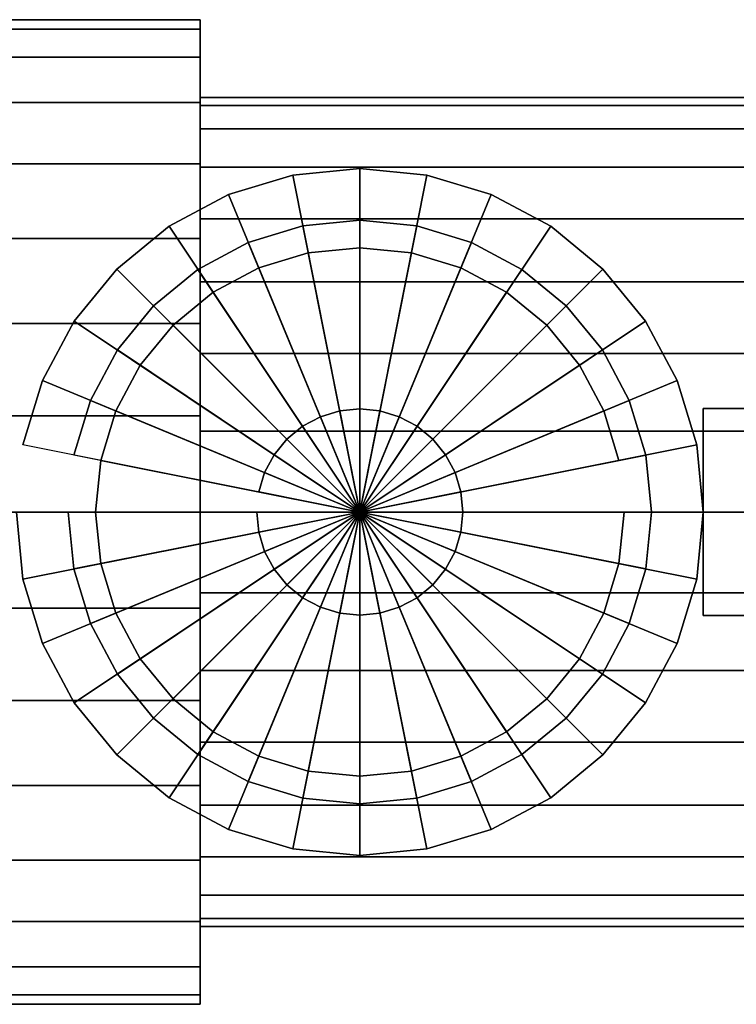
# Model space of a CAD drawing. Extents: x -21.6 to 21.6, y -10 to 10.
# Drawn here: x -6.1 to 7.8, y -9.5 to 9.5 of the extents above; entities that cross this region are included whole.
import ezdxf

# ---------------------------------------------------------------- set-up
doc = ezdxf.new("R2010")
doc.units = 0
doc.header["$LTSCALE"] = 50
doc.layers.get('0').update_dxf_attribs({"linetype": 'CONTINUOUS'})
doc.layers.add('GIACOMINI_R951_Q13_001', color=7, linetype='CONTINUOUS')

# ---------------------------------------------------------------- blocks, each defined once
blk = doc.blocks.new('QMODEL_425ed0bb_5c67_4d2f_8166_75d57bc64703')
at = {"color": 1}
for points, invisible_edges in [([(-0.598359, 5.521821, 15.82), (-1.654508, 5.201442, 15.82), (-2.037191, 6.125321, 15.82), (-0.793449, 6.502607, 15.82)], 15), ([(0.5, 5.63, 15.82), (-0.598359, 5.521821, 15.82), (-0.793449, 6.502607, 15.82), (0.5, 6.63, 15.82)], 15), ([(1.598359, 5.521821, 15.82), (0.5, 5.63, 15.82), (0.5, 6.63, 15.82), (1.793449, 6.502607, 15.82)], 15), ([(2.654508, 5.201442, 15.82), (1.598359, 5.521821, 15.82), (1.793449, 6.502607, 15.82), (3.037191, 6.125321, 15.82)], 15), ([(-1.654508, 5.201442, 15.82), (-2.62786, 4.681174, 15.82), (-3.183431, 5.512644, 15.82), (-2.037191, 6.125321, 15.82)], 15), ([(3.62786, 4.681174, 15.82), (2.654508, 5.201442, 15.82), (3.037191, 6.125321, 15.82), (4.183431, 5.512644, 15.82)], 15), ([(-2.62786, 4.681174, 15.82), (-3.481011, 3.981011, 15.82), (-4.188118, 4.688118, 15.82), (-3.183431, 5.512644, 15.82)], 15), ([(4.481011, 3.981011, 15.82), (3.62786, 4.681174, 15.82), (4.183431, 5.512644, 15.82), (5.188118, 4.688118, 15.82)], 15), ([(-3.481011, 3.981011, 15.82), (-4.181174, 3.12786, 15.82), (-5.012644, 3.683431, 15.82), (-4.188118, 4.688118, 15.82)], 15), ([(5.181174, 3.12786, 15.82), (4.481011, 3.981011, 15.82), (5.188118, 4.688118, 15.82), (6.012644, 3.683431, 15.82)], 15), ([(-4.181174, 3.12786, 15.82), (-4.701442, 2.154508, 15.82), (-5.625321, 2.537191, 15.82), (-5.012644, 3.683431, 15.82)], 15), ([(5.701442, 2.154508, 15.82), (5.181174, 3.12786, 15.82), (6.012644, 3.683431, 15.82), (6.625321, 2.537191, 15.82)], 15), ([(-4.701442, 2.154508, 15.82), (-5.021821, 1.098359, 15.82), (-6.002607, 1.293449, 15.82), (-5.625321, 2.537191, 15.82)], 15), ([(6.021821, 1.098359, 15.82), (5.701442, 2.154508, 15.82), (6.625321, 2.537191, 15.82), (7.002607, 1.293449, 15.82)], 15), ([(21.5, 2, 17.5), (7.13, 2, 17.5), (7.13, -2, 17.5), (21.5, -2, 17.5)], 10), ([(21.5, 2, 9.099999), (21.5, -2, 9.099999), (7.13, -2, 9.099999), (7.13, 2, 9.099999)], 5), ([(21.5, 2, 17.5), (21.5, 2, 9.099999), (7.13, 2, 9.099999), (7.13, 2, 17.5)], 10), ([(7.13, 2, 17.5), (7.13, 2, 9.099999), (7.13, -2, 9.099999), (7.13, -2, 17.5)], 5), ([(-5.021821, 1.098359, 15.82), (-5.13, 0, 15.82), (-6.13, 0, 15.82), (-6.002607, 1.293449, 15.82)], 15), ([(6.13, 0, 15.82), (6.021821, 1.098359, 15.82), (7.002607, 1.293449, 15.82), (7.13, 0, 15.82)], 15), ([(-5.13, 0, 15.82), (-5.021821, -1.098359, 15.82), (-6.002607, -1.293449, 15.82), (-6.13, 0, 15.82)], 15), ([(6.021821, -1.098359, 15.82), (6.13, 0, 15.82), (7.13, 0, 15.82), (7.002607, -1.293449, 15.82)], 15), ([(-5.021821, -1.098359, 15.82), (-4.701442, -2.154508, 15.82), (-5.625321, -2.537191, 15.82), (-6.002607, -1.293449, 15.82)], 15), ([(5.701442, -2.154508, 15.82), (6.021821, -1.098359, 15.82), (7.002607, -1.293449, 15.82), (6.625321, -2.537191, 15.82)], 15), ([(21.5, -2, 17.5), (7.13, -2, 17.5), (7.13, -2, 9.099999), (21.5, -2, 9.099999)], 5), ([(-4.701442, -2.154508, 15.82), (-4.181174, -3.12786, 15.82), (-5.012644, -3.683431, 15.82), (-5.625321, -2.537191, 15.82)], 15), ([(5.181174, -3.12786, 15.82), (5.701442, -2.154508, 15.82), (6.625321, -2.537191, 15.82), (6.012644, -3.683431, 15.82)], 15), ([(-4.181174, -3.12786, 15.82), (-3.481011, -3.981011, 15.82), (-4.188118, -4.688118, 15.82), (-5.012644, -3.683431, 15.82)], 15), ([(4.481011, -3.981011, 15.82), (5.181174, -3.12786, 15.82), (6.012644, -3.683431, 15.82), (5.188118, -4.688118, 15.82)], 15), ([(-3.481011, -3.981011, 15.82), (-2.62786, -4.681174, 15.82), (-3.183431, -5.512644, 15.82), (-4.188118, -4.688118, 15.82)], 15), ([(3.62786, -4.681174, 15.82), (4.481011, -3.981011, 15.82), (5.188118, -4.688118, 15.82), (4.183431, -5.512644, 15.82)], 15), ([(-2.62786, -4.681174, 15.82), (-1.654508, -5.201442, 15.82), (-2.037191, -6.125321, 15.82), (-3.183431, -5.512644, 15.82)], 15), ([(2.654508, -5.201442, 15.82), (3.62786, -4.681174, 15.82), (4.183431, -5.512644, 15.82), (3.037191, -6.125321, 15.82)], 15), ([(-1.654508, -5.201442, 15.82), (-0.598359, -5.521821, 15.82), (-0.793449, -6.502607, 15.82), (-2.037191, -6.125321, 15.82)], 15), ([(1.598359, -5.521821, 15.82), (2.654508, -5.201442, 15.82), (3.037191, -6.125321, 15.82), (1.793449, -6.502607, 15.82)], 15), ([(-0.598359, -5.521821, 15.82), (0.5, -5.63, 15.82), (0.5, -6.63, 15.82), (-0.793449, -6.502607, 15.82)], 15), ([(0.5, -5.63, 15.82), (1.598359, -5.521821, 15.82), (1.793449, -6.502607, 15.82), (0.5, -6.63, 15.82)], 15)]:
    blk.add_3dface(points, dxfattribs=dict(at, invisible_edges=invisible_edges))
at = {"color": 31}
mesh = blk.add_polymesh((2, 32), dxfattribs=dict(at, n_close=True))
for k, corner in enumerate([(-9.03, 0, 2), (-9.03, -1.853358, 1.817461), (-9.03, -3.635493, 1.276856), (-9.03, -5.277917, 0.398962), (-9.03, -6.717514, -0.782485), (-9.03, -7.898961, -2.222082), (-9.03, -8.776856, -3.864507), (-9.03, -9.31746, -5.646641), (-9.03, -9.5, -7.5), (-9.03, -9.31746, -9.353358), (-9.03, -8.776856, -11.135492), (-9.03, -7.898961, -12.777917), (-9.03, -6.717514, -14.217514), (-9.03, -5.277917, -15.398961), (-9.03, -3.635493, -16.276855), (-9.03, -1.853358, -16.81746), (-9.03, 0, -17), (-9.03, 1.853358, -16.81746), (-9.03, 3.635493, -16.276855), (-9.03, 5.277917, -15.398961), (-9.03, 6.717514, -14.217514), (-9.03, 7.898961, -12.777917), (-9.03, 8.776856, -11.135492), (-9.03, 9.31746, -9.353358), (-9.03, 9.5, -7.5), (-9.03, 9.31746, -5.646641), (-9.03, 8.776856, -3.864507), (-9.03, 7.898961, -2.222082), (-9.03, 6.717514, -0.782485), (-9.03, 5.277917, 0.398962), (-9.03, 3.635493, 1.276856), (-9.03, 1.853358, 1.817461), (-2.58, 0, 2), (-2.58, -1.853358, 1.817461), (-2.58, -3.635493, 1.276856), (-2.58, -5.277917, 0.398962), (-2.58, -6.717514, -0.782485), (-2.58, -7.898961, -2.222082), (-2.58, -8.776856, -3.864507), (-2.58, -9.31746, -5.646641), (-2.58, -9.5, -7.5), (-2.58, -9.31746, -9.353358), (-2.58, -8.776856, -11.135492), (-2.58, -7.898961, -12.777917), (-2.58, -6.717514, -14.217514), (-2.58, -5.277917, -15.398961), (-2.58, -3.635493, -16.276855), (-2.58, -1.853358, -16.81746), (-2.58, 0, -17), (-2.58, 1.853358, -16.81746), (-2.58, 3.635493, -16.276855), (-2.58, 5.277917, -15.398961), (-2.58, 6.717514, -14.217514), (-2.58, 7.898961, -12.777917), (-2.58, 8.776856, -11.135492), (-2.58, 9.31746, -9.353358), (-2.58, 9.5, -7.5), (-2.58, 9.31746, -5.646641), (-2.58, 8.776856, -3.864507), (-2.58, 7.898961, -2.222082), (-2.58, 6.717514, -0.782485), (-2.58, 5.277917, 0.398962), (-2.58, 3.635493, 1.276856), (-2.58, 1.853358, 1.817461)]):
    mesh.set_mesh_vertex(divmod(k, 32), corner)
mesh = blk.add_polymesh((2, 32), dxfattribs=dict(at, n_close=True))
for k, corner in enumerate([(-2.58, 0, -7.5), (-2.58, 0, -7.5), (-2.58, 0, -7.5), (-2.58, 0, -7.5), (-2.58, 0, -7.5), (-2.58, 0, -7.5), (-2.58, 0, -7.5), (-2.58, 0, -7.5), (-2.58, 0, -7.5), (-2.58, 0, -7.5), (-2.58, 0, -7.5), (-2.58, 0, -7.5), (-2.58, 0, -7.5), (-2.58, 0, -7.5), (-2.58, 0, -7.5), (-2.58, 0, -7.5), (-2.58, 0, -7.5), (-2.58, 0, -7.5), (-2.58, 0, -7.5), (-2.58, 0, -7.5), (-2.58, 0, -7.5), (-2.58, 0, -7.5), (-2.58, 0, -7.5), (-2.58, 0, -7.5), (-2.58, 0, -7.5), (-2.58, 0, -7.5), (-2.58, 0, -7.5), (-2.58, 0, -7.5), (-2.58, 0, -7.5), (-2.58, 0, -7.5), (-2.58, 0, -7.5), (-2.58, 0, -7.5), (-2.58, 0, 2), (-2.58, -1.853358, 1.817461), (-2.58, -3.635493, 1.276856), (-2.58, -5.277917, 0.398962), (-2.58, -6.717514, -0.782485), (-2.58, -7.898961, -2.222082), (-2.58, -8.776856, -3.864507), (-2.58, -9.31746, -5.646641), (-2.58, -9.5, -7.5), (-2.58, -9.31746, -9.353358), (-2.58, -8.776856, -11.135492), (-2.58, -7.898961, -12.777917), (-2.58, -6.717514, -14.217514), (-2.58, -5.277917, -15.398961), (-2.58, -3.635493, -16.276855), (-2.58, -1.853358, -16.81746), (-2.58, 0, -17), (-2.58, 1.853358, -16.81746), (-2.58, 3.635493, -16.276855), (-2.58, 5.277917, -15.398961), (-2.58, 6.717514, -14.217514), (-2.58, 7.898961, -12.777917), (-2.58, 8.776856, -11.135492), (-2.58, 9.31746, -9.353358), (-2.58, 9.5, -7.5), (-2.58, 9.31746, -5.646641), (-2.58, 8.776856, -3.864507), (-2.58, 7.898961, -2.222082), (-2.58, 6.717514, -0.782485), (-2.58, 5.277917, 0.398962), (-2.58, 3.635493, 1.276856), (-2.58, 1.853358, 1.817461)]):
    mesh.set_mesh_vertex(divmod(k, 32), corner)
mesh = blk.add_polymesh((2, 32), dxfattribs=dict(at, n_close=True))
for k, corner in enumerate([(-2.58, 0, 0.5), (-2.58, -1.560723, 0.346283), (-2.58, -3.061467, -0.108963), (-2.58, -4.444562, -0.848243), (-2.58, -5.656854, -1.843145), (-2.58, -6.651757, -3.055438), (-2.58, -7.391036, -4.438532), (-2.58, -7.846282, -5.939277), (-2.58, -8, -7.5), (-2.58, -7.846282, -9.060722), (-2.58, -7.391036, -10.561467), (-2.58, -6.651757, -11.944561), (-2.58, -5.656854, -13.156854), (-2.58, -4.444562, -14.151756), (-2.58, -3.061467, -14.891036), (-2.58, -1.560723, -15.346282), (-2.58, 0, -15.5), (-2.58, 1.560723, -15.346282), (-2.58, 3.061467, -14.891036), (-2.58, 4.444562, -14.151756), (-2.58, 5.656854, -13.156854), (-2.58, 6.651757, -11.944561), (-2.58, 7.391036, -10.561467), (-2.58, 7.846282, -9.060722), (-2.58, 8, -7.5), (-2.58, 7.846282, -5.939277), (-2.58, 7.391036, -4.438532), (-2.58, 6.651757, -3.055438), (-2.58, 5.656854, -1.843145), (-2.58, 4.444562, -0.848243), (-2.58, 3.061467, -0.108963), (-2.58, 1.560723, 0.346283), (8.6, 0, 0.5), (8.6, -1.560723, 0.346283), (8.6, -3.061467, -0.108963), (8.6, -4.444562, -0.848243), (8.6, -5.656854, -1.843145), (8.6, -6.651757, -3.055438), (8.6, -7.391036, -4.438532), (8.6, -7.846282, -5.939277), (8.6, -8, -7.5), (8.6, -7.846282, -9.060722), (8.6, -7.391036, -10.561467), (8.6, -6.651757, -11.944561), (8.6, -5.656854, -13.156854), (8.6, -4.444562, -14.151756), (8.6, -3.061467, -14.891036), (8.6, -1.560723, -15.346282), (8.6, 0, -15.5), (8.6, 1.560723, -15.346282), (8.6, 3.061467, -14.891036), (8.6, 4.444562, -14.151756), (8.6, 5.656854, -13.156854), (8.6, 6.651757, -11.944561), (8.6, 7.391036, -10.561467), (8.6, 7.846282, -9.060722), (8.6, 8, -7.5), (8.6, 7.846282, -5.939277), (8.6, 7.391036, -4.438532), (8.6, 6.651757, -3.055438), (8.6, 5.656854, -1.843145), (8.6, 4.444562, -0.848243), (8.6, 3.061467, -0.108963), (8.6, 1.560723, 0.346283)]):
    mesh.set_mesh_vertex(divmod(k, 32), corner)
mesh = blk.add_polymesh((2, 32), dxfattribs=dict(at, n_close=True))
for k, corner in enumerate([(-2.58, 0, -7.5), (-2.58, 0, -7.5), (-2.58, 0, -7.5), (-2.58, 0, -7.5), (-2.58, 0, -7.5), (-2.58, 0, -7.5), (-2.58, 0, -7.5), (-2.58, 0, -7.5), (-2.58, 0, -7.5), (-2.58, 0, -7.5), (-2.58, 0, -7.5), (-2.58, 0, -7.5), (-2.58, 0, -7.5), (-2.58, 0, -7.5), (-2.58, 0, -7.5), (-2.58, 0, -7.5), (-2.58, 0, -7.5), (-2.58, 0, -7.5), (-2.58, 0, -7.5), (-2.58, 0, -7.5), (-2.58, 0, -7.5), (-2.58, 0, -7.5), (-2.58, 0, -7.5), (-2.58, 0, -7.5), (-2.58, 0, -7.5), (-2.58, 0, -7.5), (-2.58, 0, -7.5), (-2.58, 0, -7.5), (-2.58, 0, -7.5), (-2.58, 0, -7.5), (-2.58, 0, -7.5), (-2.58, 0, -7.5), (-2.58, 0, 0.5), (-2.58, -1.560723, 0.346283), (-2.58, -3.061467, -0.108963), (-2.58, -4.444562, -0.848243), (-2.58, -5.656854, -1.843145), (-2.58, -6.651757, -3.055438), (-2.58, -7.391036, -4.438532), (-2.58, -7.846282, -5.939277), (-2.58, -8, -7.5), (-2.58, -7.846282, -9.060722), (-2.58, -7.391036, -10.561467), (-2.58, -6.651757, -11.944561), (-2.58, -5.656854, -13.156854), (-2.58, -4.444562, -14.151756), (-2.58, -3.061467, -14.891036), (-2.58, -1.560723, -15.346282), (-2.58, 0, -15.5), (-2.58, 1.560723, -15.346282), (-2.58, 3.061467, -14.891036), (-2.58, 4.444562, -14.151756), (-2.58, 5.656854, -13.156854), (-2.58, 6.651757, -11.944561), (-2.58, 7.391036, -10.561467), (-2.58, 7.846282, -9.060722), (-2.58, 8, -7.5), (-2.58, 7.846282, -5.939277), (-2.58, 7.391036, -4.438532), (-2.58, 6.651757, -3.055438), (-2.58, 5.656854, -1.843145), (-2.58, 4.444562, -0.848243), (-2.58, 3.061467, -0.108963), (-2.58, 1.560723, 0.346283)]):
    mesh.set_mesh_vertex(divmod(k, 32), corner)
at = {"color": 1}
mesh = blk.add_polymesh((2, 32), dxfattribs=dict(at, n_close=True))
for k, corner in enumerate([(-6.13, 0, 9.099999), (-6.002607, -1.293449, 9.099999), (-5.625321, -2.537191, 9.099999), (-5.012644, -3.683431, 9.099999), (-4.188118, -4.688118, 9.099999), (-3.183431, -5.512644, 9.099999), (-2.037191, -6.125321, 9.099999), (-0.793449, -6.502607, 9.099999), (0.5, -6.63, 9.099999), (1.793449, -6.502607, 9.099999), (3.037191, -6.125321, 9.099999), (4.183431, -5.512644, 9.099999), (5.188118, -4.688118, 9.099999), (6.012644, -3.683431, 9.099999), (6.625321, -2.537191, 9.099999), (7.002607, -1.293449, 9.099999), (7.13, 0, 9.099999), (7.002607, 1.293449, 9.099999), (6.625321, 2.537191, 9.099999), (6.012644, 3.683431, 9.099999), (5.188118, 4.688118, 9.099999), (4.183431, 5.512644, 9.099999), (3.037191, 6.125321, 9.099999), (1.793449, 6.502607, 9.099999), (0.5, 6.63, 9.099999), (-0.793449, 6.502607, 9.099999), (-2.037191, 6.125321, 9.099999), (-3.183431, 5.512644, 9.099999), (-4.188118, 4.688118, 9.099999), (-5.012644, 3.683431, 9.099999), (-5.625321, 2.537191, 9.099999), (-6.002607, 1.293449, 9.099999), (-6.13, 0, 15.82), (-6.002607, -1.293449, 15.82), (-5.625321, -2.537191, 15.82), (-5.012644, -3.683431, 15.82), (-4.188118, -4.688118, 15.82), (-3.183431, -5.512644, 15.82), (-2.037191, -6.125321, 15.82), (-0.793449, -6.502607, 15.82), (0.5, -6.63, 15.82), (1.793449, -6.502607, 15.82), (3.037191, -6.125321, 15.82), (4.183431, -5.512644, 15.82), (5.188118, -4.688118, 15.82), (6.012644, -3.683431, 15.82), (6.625321, -2.537191, 15.82), (7.002607, -1.293449, 15.82), (7.13, 0, 15.82), (7.002607, 1.293449, 15.82), (6.625321, 2.537191, 15.82), (6.012644, 3.683431, 15.82), (5.188118, 4.688118, 15.82), (4.183431, 5.512644, 15.82), (3.037191, 6.125321, 15.82), (1.793449, 6.502607, 15.82), (0.5, 6.63, 15.82), (-0.793449, 6.502607, 15.82), (-2.037191, 6.125321, 15.82), (-3.183431, 5.512644, 15.82), (-4.188118, 4.688118, 15.82), (-5.012644, 3.683431, 15.82), (-5.625321, 2.537191, 15.82), (-6.002607, 1.293449, 15.82)]):
    mesh.set_mesh_vertex(divmod(k, 32), corner)
mesh = blk.add_polymesh((2, 32), dxfattribs=dict(at, n_close=True))
for k, corner in enumerate([(0.5, 0, 9.099999), (0.5, 0, 9.099999), (0.5, 0, 9.099999), (0.5, 0, 9.099999), (0.5, 0, 9.099999), (0.5, 0, 9.099999), (0.5, 0, 9.099999), (0.5, 0, 9.099999), (0.5, 0, 9.099999), (0.5, 0, 9.099999), (0.5, 0, 9.099999), (0.5, 0, 9.099999), (0.5, 0, 9.099999), (0.5, 0, 9.099999), (0.5, 0, 9.099999), (0.5, 0, 9.099999), (0.5, 0, 9.099999), (0.5, 0, 9.099999), (0.5, 0, 9.099999), (0.5, 0, 9.099999), (0.5, 0, 9.099999), (0.5, 0, 9.099999), (0.5, 0, 9.099999), (0.5, 0, 9.099999), (0.5, 0, 9.099999), (0.5, 0, 9.099999), (0.5, 0, 9.099999), (0.5, 0, 9.099999), (0.5, 0, 9.099999), (0.5, 0, 9.099999), (0.5, 0, 9.099999), (0.5, 0, 9.099999), (-6.13, 0, 9.099999), (-6.002607, -1.293449, 9.099999), (-5.625321, -2.537191, 9.099999), (-5.012644, -3.683431, 9.099999), (-4.188118, -4.688118, 9.099999), (-3.183431, -5.512644, 9.099999), (-2.037191, -6.125321, 9.099999), (-0.793449, -6.502607, 9.099999), (0.5, -6.63, 9.099999), (1.793449, -6.502607, 9.099999), (3.037191, -6.125321, 9.099999), (4.183431, -5.512644, 9.099999), (5.188118, -4.688118, 9.099999), (6.012644, -3.683431, 9.099999), (6.625321, -2.537191, 9.099999), (7.002607, -1.293449, 9.099999), (7.13, 0, 9.099999), (7.002607, 1.293449, 9.099999), (6.625321, 2.537191, 9.099999), (6.012644, 3.683431, 9.099999), (5.188118, 4.688118, 9.099999), (4.183431, 5.512644, 9.099999), (3.037191, 6.125321, 9.099999), (1.793449, 6.502607, 9.099999), (0.5, 6.63, 9.099999), (-0.793449, 6.502607, 9.099999), (-2.037191, 6.125321, 9.099999), (-3.183431, 5.512644, 9.099999), (-4.188118, 4.688118, 9.099999), (-5.012644, 3.683431, 9.099999), (-5.625321, 2.537191, 9.099999), (-6.002607, 1.293449, 9.099999)]):
    mesh.set_mesh_vertex(divmod(k, 32), corner)
mesh = blk.add_polymesh((2, 32), dxfattribs=dict(at, n_close=True))
for k, corner in enumerate([(-5.13, 0, 9.099999), (-5.021821, -1.098359, 9.099999), (-4.701442, -2.154508, 9.099999), (-4.181174, -3.12786, 9.099999), (-3.481011, -3.981011, 9.099999), (-2.62786, -4.681174, 9.099999), (-1.654508, -5.201442, 9.099999), (-0.598359, -5.521821, 9.099999), (0.5, -5.63, 9.099999), (1.598359, -5.521821, 9.099999), (2.654508, -5.201442, 9.099999), (3.62786, -4.681174, 9.099999), (4.481011, -3.981011, 9.099999), (5.181174, -3.12786, 9.099999), (5.701442, -2.154508, 9.099999), (6.021821, -1.098359, 9.099999), (6.13, 0, 9.099999), (6.021821, 1.098359, 9.099999), (5.701442, 2.154508, 9.099999), (5.181174, 3.12786, 9.099999), (4.481011, 3.981011, 9.099999), (3.62786, 4.681174, 9.099999), (2.654508, 5.201442, 9.099999), (1.598359, 5.521821, 9.099999), (0.5, 5.63, 9.099999), (-0.598359, 5.521821, 9.099999), (-1.654508, 5.201442, 9.099999), (-2.62786, 4.681174, 9.099999), (-3.481011, 3.981011, 9.099999), (-4.181174, 3.12786, 9.099999), (-4.701442, 2.154508, 9.099999), (-5.021821, 1.098359, 9.099999), (-5.13, 0, 14.139999), (-5.021821, -1.098359, 14.139999), (-4.701442, -2.154508, 14.139999), (-4.181174, -3.12786, 14.139999), (-3.481011, -3.981011, 14.139999), (-2.62786, -4.681174, 14.139999), (-1.654508, -5.201442, 14.139999), (-0.598359, -5.521821, 14.139999), (0.5, -5.63, 14.139999), (1.598359, -5.521821, 14.139999), (2.654508, -5.201442, 14.139999), (3.62786, -4.681174, 14.139999), (4.481011, -3.981011, 14.139999), (5.181174, -3.12786, 14.139999), (5.701442, -2.154508, 14.139999), (6.021821, -1.098359, 14.139999), (6.13, 0, 14.139999), (6.021821, 1.098359, 14.139999), (5.701442, 2.154508, 14.139999), (5.181174, 3.12786, 14.139999), (4.481011, 3.981011, 14.139999), (3.62786, 4.681174, 14.139999), (2.654508, 5.201442, 14.139999), (1.598359, 5.521821, 14.139999), (0.5, 5.63, 14.139999), (-0.598359, 5.521821, 14.139999), (-1.654508, 5.201442, 14.139999), (-2.62786, 4.681174, 14.139999), (-3.481011, 3.981011, 14.139999), (-4.181174, 3.12786, 14.139999), (-4.701442, 2.154508, 14.139999), (-5.021821, 1.098359, 14.139999)]):
    mesh.set_mesh_vertex(divmod(k, 32), corner)
mesh = blk.add_polymesh((2, 32), dxfattribs=dict(at, n_close=True))
for k, corner in enumerate([(0.5, 0, 9.099999), (0.5, 0, 9.099999), (0.5, 0, 9.099999), (0.5, 0, 9.099999), (0.5, 0, 9.099999), (0.5, 0, 9.099999), (0.5, 0, 9.099999), (0.5, 0, 9.099999), (0.5, 0, 9.099999), (0.5, 0, 9.099999), (0.5, 0, 9.099999), (0.5, 0, 9.099999), (0.5, 0, 9.099999), (0.5, 0, 9.099999), (0.5, 0, 9.099999), (0.5, 0, 9.099999), (0.5, 0, 9.099999), (0.5, 0, 9.099999), (0.5, 0, 9.099999), (0.5, 0, 9.099999), (0.5, 0, 9.099999), (0.5, 0, 9.099999), (0.5, 0, 9.099999), (0.5, 0, 9.099999), (0.5, 0, 9.099999), (0.5, 0, 9.099999), (0.5, 0, 9.099999), (0.5, 0, 9.099999), (0.5, 0, 9.099999), (0.5, 0, 9.099999), (0.5, 0, 9.099999), (0.5, 0, 9.099999), (-5.13, 0, 9.099999), (-5.021821, -1.098359, 9.099999), (-4.701442, -2.154508, 9.099999), (-4.181174, -3.12786, 9.099999), (-3.481011, -3.981011, 9.099999), (-2.62786, -4.681174, 9.099999), (-1.654508, -5.201442, 9.099999), (-0.598359, -5.521821, 9.099999), (0.5, -5.63, 9.099999), (1.598359, -5.521821, 9.099999), (2.654508, -5.201442, 9.099999), (3.62786, -4.681174, 9.099999), (4.481011, -3.981011, 9.099999), (5.181174, -3.12786, 9.099999), (5.701442, -2.154508, 9.099999), (6.021821, -1.098359, 9.099999), (6.13, 0, 9.099999), (6.021821, 1.098359, 9.099999), (5.701442, 2.154508, 9.099999), (5.181174, 3.12786, 9.099999), (4.481011, 3.981011, 9.099999), (3.62786, 4.681174, 9.099999), (2.654508, 5.201442, 9.099999), (1.598359, 5.521821, 9.099999), (0.5, 5.63, 9.099999), (-0.598359, 5.521821, 9.099999), (-1.654508, 5.201442, 9.099999), (-2.62786, 4.681174, 9.099999), (-3.481011, 3.981011, 9.099999), (-4.181174, 3.12786, 9.099999), (-4.701442, 2.154508, 9.099999), (-5.021821, 1.098359, 9.099999)]):
    mesh.set_mesh_vertex(divmod(k, 32), corner)
mesh = blk.add_polymesh((2, 32), dxfattribs=dict(at, n_close=True))
for k, corner in enumerate([(0.5, 0, 14.139999), (0.5, 0, 14.139999), (0.5, 0, 14.139999), (0.5, 0, 14.139999), (0.5, 0, 14.139999), (0.5, 0, 14.139999), (0.5, 0, 14.139999), (0.5, 0, 14.139999), (0.5, 0, 14.139999), (0.5, 0, 14.139999), (0.5, 0, 14.139999), (0.5, 0, 14.139999), (0.5, 0, 14.139999), (0.5, 0, 14.139999), (0.5, 0, 14.139999), (0.5, 0, 14.139999), (0.5, 0, 14.139999), (0.5, 0, 14.139999), (0.5, 0, 14.139999), (0.5, 0, 14.139999), (0.5, 0, 14.139999), (0.5, 0, 14.139999), (0.5, 0, 14.139999), (0.5, 0, 14.139999), (0.5, 0, 14.139999), (0.5, 0, 14.139999), (0.5, 0, 14.139999), (0.5, 0, 14.139999), (0.5, 0, 14.139999), (0.5, 0, 14.139999), (0.5, 0, 14.139999), (0.5, 0, 14.139999), (-5.13, 0, 14.139999), (-5.021821, -1.098359, 14.139999), (-4.701442, -2.154508, 14.139999), (-4.181174, -3.12786, 14.139999), (-3.481011, -3.981011, 14.139999), (-2.62786, -4.681174, 14.139999), (-1.654508, -5.201442, 14.139999), (-0.598359, -5.521821, 14.139999), (0.5, -5.63, 14.139999), (1.598359, -5.521821, 14.139999), (2.654508, -5.201442, 14.139999), (3.62786, -4.681174, 14.139999), (4.481011, -3.981011, 14.139999), (5.181174, -3.12786, 14.139999), (5.701442, -2.154508, 14.139999), (6.021821, -1.098359, 14.139999), (6.13, 0, 14.139999), (6.021821, 1.098359, 14.139999), (5.701442, 2.154508, 14.139999), (5.181174, 3.12786, 14.139999), (4.481011, 3.981011, 14.139999), (3.62786, 4.681174, 14.139999), (2.654508, 5.201442, 14.139999), (1.598359, 5.521821, 14.139999), (0.5, 5.63, 14.139999), (-0.598359, 5.521821, 14.139999), (-1.654508, 5.201442, 14.139999), (-2.62786, 4.681174, 14.139999), (-3.481011, 3.981011, 14.139999), (-4.181174, 3.12786, 14.139999), (-4.701442, 2.154508, 14.139999), (-5.021821, 1.098359, 14.139999)]):
    mesh.set_mesh_vertex(divmod(k, 32), corner)
mesh = blk.add_polymesh((2, 32), dxfattribs=dict(at, n_close=True))
for k, corner in enumerate([(-5.13, 0, 9.099999), (-5.021821, -1.098359, 9.099999), (-4.701442, -2.154508, 9.099999), (-4.181174, -3.12786, 9.099999), (-3.481011, -3.981011, 9.099999), (-2.62786, -4.681174, 9.099999), (-1.654508, -5.201442, 9.099999), (-0.598359, -5.521821, 9.099999), (0.5, -5.63, 9.099999), (1.598359, -5.521821, 9.099999), (2.654508, -5.201442, 9.099999), (3.62786, -4.681174, 9.099999), (4.481011, -3.981011, 9.099999), (5.181174, -3.12786, 9.099999), (5.701442, -2.154508, 9.099999), (6.021821, -1.098359, 9.099999), (6.13, 0, 9.099999), (6.021821, 1.098359, 9.099999), (5.701442, 2.154508, 9.099999), (5.181174, 3.12786, 9.099999), (4.481011, 3.981011, 9.099999), (3.62786, 4.681174, 9.099999), (2.654508, 5.201442, 9.099999), (1.598359, 5.521821, 9.099999), (0.5, 5.63, 9.099999), (-0.598359, 5.521821, 9.099999), (-1.654508, 5.201442, 9.099999), (-2.62786, 4.681174, 9.099999), (-3.481011, 3.981011, 9.099999), (-4.181174, 3.12786, 9.099999), (-4.701442, 2.154508, 9.099999), (-5.021821, 1.098359, 9.099999), (-5.13, 0, 15.82), (-5.021821, -1.098359, 15.82), (-4.701442, -2.154508, 15.82), (-4.181174, -3.12786, 15.82), (-3.481011, -3.981011, 15.82), (-2.62786, -4.681174, 15.82), (-1.654508, -5.201442, 15.82), (-0.598359, -5.521821, 15.82), (0.5, -5.63, 15.82), (1.598359, -5.521821, 15.82), (2.654508, -5.201442, 15.82), (3.62786, -4.681174, 15.82), (4.481011, -3.981011, 15.82), (5.181174, -3.12786, 15.82), (5.701442, -2.154508, 15.82), (6.021821, -1.098359, 15.82), (6.13, 0, 15.82), (6.021821, 1.098359, 15.82), (5.701442, 2.154508, 15.82), (5.181174, 3.12786, 15.82), (4.481011, 3.981011, 15.82), (3.62786, 4.681174, 15.82), (2.654508, 5.201442, 15.82), (1.598359, 5.521821, 15.82), (0.5, 5.63, 15.82), (-0.598359, 5.521821, 15.82), (-1.654508, 5.201442, 15.82), (-2.62786, 4.681174, 15.82), (-3.481011, 3.981011, 15.82), (-4.181174, 3.12786, 15.82), (-4.701442, 2.154508, 15.82), (-5.021821, 1.098359, 15.82)]):
    mesh.set_mesh_vertex(divmod(k, 32), corner)
mesh = blk.add_polymesh((2, 32), dxfattribs=dict(at, n_close=True))
for k, corner in enumerate([(0.5, 0, 9.099999), (0.5, 0, 9.099999), (0.5, 0, 9.099999), (0.5, 0, 9.099999), (0.5, 0, 9.099999), (0.5, 0, 9.099999), (0.5, 0, 9.099999), (0.5, 0, 9.099999), (0.5, 0, 9.099999), (0.5, 0, 9.099999), (0.5, 0, 9.099999), (0.5, 0, 9.099999), (0.5, 0, 9.099999), (0.5, 0, 9.099999), (0.5, 0, 9.099999), (0.5, 0, 9.099999), (0.5, 0, 9.099999), (0.5, 0, 9.099999), (0.5, 0, 9.099999), (0.5, 0, 9.099999), (0.5, 0, 9.099999), (0.5, 0, 9.099999), (0.5, 0, 9.099999), (0.5, 0, 9.099999), (0.5, 0, 9.099999), (0.5, 0, 9.099999), (0.5, 0, 9.099999), (0.5, 0, 9.099999), (0.5, 0, 9.099999), (0.5, 0, 9.099999), (0.5, 0, 9.099999), (0.5, 0, 9.099999), (-5.13, 0, 9.099999), (-5.021821, -1.098359, 9.099999), (-4.701442, -2.154508, 9.099999), (-4.181174, -3.12786, 9.099999), (-3.481011, -3.981011, 9.099999), (-2.62786, -4.681174, 9.099999), (-1.654508, -5.201442, 9.099999), (-0.598359, -5.521821, 9.099999), (0.5, -5.63, 9.099999), (1.598359, -5.521821, 9.099999), (2.654508, -5.201442, 9.099999), (3.62786, -4.681174, 9.099999), (4.481011, -3.981011, 9.099999), (5.181174, -3.12786, 9.099999), (5.701442, -2.154508, 9.099999), (6.021821, -1.098359, 9.099999), (6.13, 0, 9.099999), (6.021821, 1.098359, 9.099999), (5.701442, 2.154508, 9.099999), (5.181174, 3.12786, 9.099999), (4.481011, 3.981011, 9.099999), (3.62786, 4.681174, 9.099999), (2.654508, 5.201442, 9.099999), (1.598359, 5.521821, 9.099999), (0.5, 5.63, 9.099999), (-0.598359, 5.521821, 9.099999), (-1.654508, 5.201442, 9.099999), (-2.62786, 4.681174, 9.099999), (-3.481011, 3.981011, 9.099999), (-4.181174, 3.12786, 9.099999), (-4.701442, 2.154508, 9.099999), (-5.021821, 1.098359, 9.099999)]):
    mesh.set_mesh_vertex(divmod(k, 32), corner)
at = {"color": 31}
mesh = blk.add_polymesh((2, 32), dxfattribs=dict(at, n_close=True))
for k, corner in enumerate([(5.6, 0, 9.099999), (5.502005, -0.994961, 9.099999), (5.211786, -1.951686, 9.099999), (4.740495, -2.833408, 9.099999), (4.106245, -3.606245, 9.099999), (3.333408, -4.240495, 9.099999), (2.451686, -4.711786, 9.099999), (1.494961, -5.002005, 9.099999), (0.5, -5.1, 9.099999), (-0.494961, -5.002005, 9.099999), (-1.451686, -4.711786, 9.099999), (-2.333408, -4.240495, 9.099999), (-3.106245, -3.606245, 9.099999), (-3.740495, -2.833408, 9.099999), (-4.211786, -1.951686, 9.099999), (-4.502005, -0.994961, 9.099999), (-4.6, 0, 9.099999), (-4.502005, 0.994961, 9.099999), (-4.211786, 1.951686, 9.099999), (-3.740495, 2.833408, 9.099999), (-3.106245, 3.606245, 9.099999), (-2.333408, 4.240495, 9.099999), (-1.451686, 4.711786, 9.099999), (-0.494961, 5.002005, 9.099999), (0.5, 5.1, 9.099999), (1.494961, 5.002005, 9.099999), (2.451686, 4.711786, 9.099999), (3.333408, 4.240495, 9.099999), (4.106245, 3.606245, 9.099999), (4.740495, 2.833408, 9.099999), (5.211786, 1.951686, 9.099999), (5.502005, 0.994961, 9.099999), (5.6, 0, -0.900001), (5.502005, -0.994961, -0.900001), (5.211786, -1.951686, -0.900001), (4.740495, -2.833408, -0.900001), (4.106245, -3.606245, -0.900001), (3.333408, -4.240495, -0.900001), (2.451686, -4.711786, -0.900001), (1.494961, -5.002005, -0.900001), (0.5, -5.1, -0.900001), (-0.494961, -5.002005, -0.900001), (-1.451686, -4.711786, -0.900001), (-2.333408, -4.240495, -0.900001), (-3.106245, -3.606245, -0.900001), (-3.740495, -2.833408, -0.900001), (-4.211786, -1.951686, -0.900001), (-4.502005, -0.994961, -0.900001), (-4.6, 0, -0.900001), (-4.502005, 0.994961, -0.900001), (-4.211786, 1.951686, -0.900001), (-3.740495, 2.833408, -0.900001), (-3.106245, 3.606245, -0.900001), (-2.333408, 4.240495, -0.900001), (-1.451686, 4.711786, -0.900001), (-0.494961, 5.002005, -0.900001), (0.5, 5.1, -0.900001), (1.494961, 5.002005, -0.900001), (2.451686, 4.711786, -0.900001), (3.333408, 4.240495, -0.900001), (4.106245, 3.606245, -0.900001), (4.740495, 2.833408, -0.900001), (5.211786, 1.951686, -0.900001), (5.502005, 0.994961, -0.900001)]):
    mesh.set_mesh_vertex(divmod(k, 32), corner)
mesh = blk.add_polymesh((2, 32), dxfattribs=dict(at, n_close=True))
for k, corner in enumerate([(0.5, 0, 9.099999), (0.5, 0, 9.099999), (0.5, 0, 9.099999), (0.5, 0, 9.099999), (0.5, 0, 9.099999), (0.5, 0, 9.099999), (0.5, 0, 9.099999), (0.5, 0, 9.099999), (0.5, 0, 9.099999), (0.5, 0, 9.099999), (0.5, 0, 9.099999), (0.5, 0, 9.099999), (0.5, 0, 9.099999), (0.5, 0, 9.099999), (0.5, 0, 9.099999), (0.5, 0, 9.099999), (0.5, 0, 9.099999), (0.5, 0, 9.099999), (0.5, 0, 9.099999), (0.5, 0, 9.099999), (0.5, 0, 9.099999), (0.5, 0, 9.099999), (0.5, 0, 9.099999), (0.5, 0, 9.099999), (0.5, 0, 9.099999), (0.5, 0, 9.099999), (0.5, 0, 9.099999), (0.5, 0, 9.099999), (0.5, 0, 9.099999), (0.5, 0, 9.099999), (0.5, 0, 9.099999), (0.5, 0, 9.099999), (5.6, 0, 9.099999), (5.502005, -0.994961, 9.099999), (5.211786, -1.951686, 9.099999), (4.740495, -2.833408, 9.099999), (4.106245, -3.606245, 9.099999), (3.333408, -4.240495, 9.099999), (2.451686, -4.711786, 9.099999), (1.494961, -5.002005, 9.099999), (0.5, -5.1, 9.099999), (-0.494961, -5.002005, 9.099999), (-1.451686, -4.711786, 9.099999), (-2.333408, -4.240495, 9.099999), (-3.106245, -3.606245, 9.099999), (-3.740495, -2.833408, 9.099999), (-4.211786, -1.951686, 9.099999), (-4.502005, -0.994961, 9.099999), (-4.6, 0, 9.099999), (-4.502005, 0.994961, 9.099999), (-4.211786, 1.951686, 9.099999), (-3.740495, 2.833408, 9.099999), (-3.106245, 3.606245, 9.099999), (-2.333408, 4.240495, 9.099999), (-1.451686, 4.711786, 9.099999), (-0.494961, 5.002005, 9.099999), (0.5, 5.1, 9.099999), (1.494961, 5.002005, 9.099999), (2.451686, 4.711786, 9.099999), (3.333408, 4.240495, 9.099999), (4.106245, 3.606245, 9.099999), (4.740495, 2.833408, 9.099999), (5.211786, 1.951686, 9.099999), (5.502005, 0.994961, 9.099999)]):
    mesh.set_mesh_vertex(divmod(k, 32), corner)
mesh = blk.add_polymesh((2, 32), dxfattribs=dict(at, n_close=True))
for k, corner in enumerate([(0.5, 0, -0.900001), (0.5, 0, -0.900001), (0.5, 0, -0.900001), (0.5, 0, -0.900001), (0.5, 0, -0.900001), (0.5, 0, -0.900001), (0.5, 0, -0.900001), (0.5, 0, -0.900001), (0.5, 0, -0.900001), (0.5, 0, -0.900001), (0.5, 0, -0.900001), (0.5, 0, -0.900001), (0.5, 0, -0.900001), (0.5, 0, -0.900001), (0.5, 0, -0.900001), (0.5, 0, -0.900001), (0.5, 0, -0.900001), (0.5, 0, -0.900001), (0.5, 0, -0.900001), (0.5, 0, -0.900001), (0.5, 0, -0.900001), (0.5, 0, -0.900001), (0.5, 0, -0.900001), (0.5, 0, -0.900001), (0.5, 0, -0.900001), (0.5, 0, -0.900001), (0.5, 0, -0.900001), (0.5, 0, -0.900001), (0.5, 0, -0.900001), (0.5, 0, -0.900001), (0.5, 0, -0.900001), (0.5, 0, -0.900001), (5.6, 0, -0.900001), (5.502005, -0.994961, -0.900001), (5.211786, -1.951686, -0.900001), (4.740495, -2.833408, -0.900001), (4.106245, -3.606245, -0.900001), (3.333408, -4.240495, -0.900001), (2.451686, -4.711786, -0.900001), (1.494961, -5.002005, -0.900001), (0.5, -5.1, -0.900001), (-0.494961, -5.002005, -0.900001), (-1.451686, -4.711786, -0.900001), (-2.333408, -4.240495, -0.900001), (-3.106245, -3.606245, -0.900001), (-3.740495, -2.833408, -0.900001), (-4.211786, -1.951686, -0.900001), (-4.502005, -0.994961, -0.900001), (-4.6, 0, -0.900001), (-4.502005, 0.994961, -0.900001), (-4.211786, 1.951686, -0.900001), (-3.740495, 2.833408, -0.900001), (-3.106245, 3.606245, -0.900001), (-2.333408, 4.240495, -0.900001), (-1.451686, 4.711786, -0.900001), (-0.494961, 5.002005, -0.900001), (0.5, 5.1, -0.900001), (1.494961, 5.002005, -0.900001), (2.451686, 4.711786, -0.900001), (3.333408, 4.240495, -0.900001), (4.106245, 3.606245, -0.900001), (4.740495, 2.833408, -0.900001), (5.211786, 1.951686, -0.900001), (5.502005, 0.994961, -0.900001)]):
    mesh.set_mesh_vertex(divmod(k, 32), corner)
at = {"color": 9}
mesh = blk.add_polymesh((2, 32), dxfattribs=dict(at, n_close=True))
for k, corner in enumerate([(-1.489, 0, 14.139999), (-1.450782, -0.388035, 14.139999), (-1.337596, -0.761157, 14.139999), (-1.153793, -1.105029, 14.139999), (-0.906435, -1.406435, 14.139999), (-0.605029, -1.653793, 14.139999), (-0.261157, -1.837596, 14.139999), (0.111965, -1.950782, 14.139999), (0.5, -1.989, 14.139999), (0.888035, -1.950782, 14.139999), (1.261157, -1.837596, 14.139999), (1.605029, -1.653793, 14.139999), (1.906435, -1.406435, 14.139999), (2.153793, -1.105029, 14.139999), (2.337596, -0.761157, 14.139999), (2.450782, -0.388035, 14.139999), (2.489, 0, 14.139999), (2.450782, 0.388035, 14.139999), (2.337596, 0.761157, 14.139999), (2.153793, 1.105029, 14.139999), (1.906435, 1.406435, 14.139999), (1.605029, 1.653793, 14.139999), (1.261157, 1.837596, 14.139999), (0.888035, 1.950782, 14.139999), (0.5, 1.989, 14.139999), (0.111965, 1.950782, 14.139999), (-0.261157, 1.837596, 14.139999), (-0.605029, 1.653793, 14.139999), (-0.906435, 1.406435, 14.139999), (-1.153793, 1.105029, 14.139999), (-1.337596, 0.761157, 14.139999), (-1.450782, 0.388035, 14.139999), (-1.489, 0, 15.82), (-1.450782, -0.388035, 15.82), (-1.337596, -0.761157, 15.82), (-1.153793, -1.105029, 15.82), (-0.906435, -1.406435, 15.82), (-0.605029, -1.653793, 15.82), (-0.261157, -1.837596, 15.82), (0.111965, -1.950782, 15.82), (0.5, -1.989, 15.82), (0.888035, -1.950782, 15.82), (1.261157, -1.837596, 15.82), (1.605029, -1.653793, 15.82), (1.906435, -1.406435, 15.82), (2.153793, -1.105029, 15.82), (2.337596, -0.761157, 15.82), (2.450782, -0.388035, 15.82), (2.489, 0, 15.82), (2.450782, 0.388035, 15.82), (2.337596, 0.761157, 15.82), (2.153793, 1.105029, 15.82), (1.906435, 1.406435, 15.82), (1.605029, 1.653793, 15.82), (1.261157, 1.837596, 15.82), (0.888035, 1.950782, 15.82), (0.5, 1.989, 15.82), (0.111965, 1.950782, 15.82), (-0.261157, 1.837596, 15.82), (-0.605029, 1.653793, 15.82), (-0.906435, 1.406435, 15.82), (-1.153793, 1.105029, 15.82), (-1.337596, 0.761157, 15.82), (-1.450782, 0.388035, 15.82)]):
    mesh.set_mesh_vertex(divmod(k, 32), corner)
mesh = blk.add_polymesh((2, 32), dxfattribs=dict(at, n_close=True))
for k, corner in enumerate([(0.5, 0, 14.139999), (0.5, 0, 14.139999), (0.5, 0, 14.139999), (0.5, 0, 14.139999), (0.5, 0, 14.139999), (0.5, 0, 14.139999), (0.5, 0, 14.139999), (0.5, 0, 14.139999), (0.5, 0, 14.139999), (0.5, 0, 14.139999), (0.5, 0, 14.139999), (0.5, 0, 14.139999), (0.5, 0, 14.139999), (0.5, 0, 14.139999), (0.5, 0, 14.139999), (0.5, 0, 14.139999), (0.5, 0, 14.139999), (0.5, 0, 14.139999), (0.5, 0, 14.139999), (0.5, 0, 14.139999), (0.5, 0, 14.139999), (0.5, 0, 14.139999), (0.5, 0, 14.139999), (0.5, 0, 14.139999), (0.5, 0, 14.139999), (0.5, 0, 14.139999), (0.5, 0, 14.139999), (0.5, 0, 14.139999), (0.5, 0, 14.139999), (0.5, 0, 14.139999), (0.5, 0, 14.139999), (0.5, 0, 14.139999), (-1.489, 0, 14.139999), (-1.450782, -0.388035, 14.139999), (-1.337596, -0.761157, 14.139999), (-1.153793, -1.105029, 14.139999), (-0.906435, -1.406435, 14.139999), (-0.605029, -1.653793, 14.139999), (-0.261157, -1.837596, 14.139999), (0.111965, -1.950782, 14.139999), (0.5, -1.989, 14.139999), (0.888035, -1.950782, 14.139999), (1.261157, -1.837596, 14.139999), (1.605029, -1.653793, 14.139999), (1.906435, -1.406435, 14.139999), (2.153793, -1.105029, 14.139999), (2.337596, -0.761157, 14.139999), (2.450782, -0.388035, 14.139999), (2.489, 0, 14.139999), (2.450782, 0.388035, 14.139999), (2.337596, 0.761157, 14.139999), (2.153793, 1.105029, 14.139999), (1.906435, 1.406435, 14.139999), (1.605029, 1.653793, 14.139999), (1.261157, 1.837596, 14.139999), (0.888035, 1.950782, 14.139999), (0.5, 1.989, 14.139999), (0.111965, 1.950782, 14.139999), (-0.261157, 1.837596, 14.139999), (-0.605029, 1.653793, 14.139999), (-0.906435, 1.406435, 14.139999), (-1.153793, 1.105029, 14.139999), (-1.337596, 0.761157, 14.139999), (-1.450782, 0.388035, 14.139999)]):
    mesh.set_mesh_vertex(divmod(k, 32), corner)
mesh = blk.add_polymesh((2, 32), dxfattribs=dict(at, n_close=True))
for k, corner in enumerate([(0.5, 0, 15.82), (0.5, 0, 15.82), (0.5, 0, 15.82), (0.5, 0, 15.82), (0.5, 0, 15.82), (0.5, 0, 15.82), (0.5, 0, 15.82), (0.5, 0, 15.82), (0.5, 0, 15.82), (0.5, 0, 15.82), (0.5, 0, 15.82), (0.5, 0, 15.82), (0.5, 0, 15.82), (0.5, 0, 15.82), (0.5, 0, 15.82), (0.5, 0, 15.82), (0.5, 0, 15.82), (0.5, 0, 15.82), (0.5, 0, 15.82), (0.5, 0, 15.82), (0.5, 0, 15.82), (0.5, 0, 15.82), (0.5, 0, 15.82), (0.5, 0, 15.82), (0.5, 0, 15.82), (0.5, 0, 15.82), (0.5, 0, 15.82), (0.5, 0, 15.82), (0.5, 0, 15.82), (0.5, 0, 15.82), (0.5, 0, 15.82), (0.5, 0, 15.82), (-1.489, 0, 15.82), (-1.450782, -0.388035, 15.82), (-1.337596, -0.761157, 15.82), (-1.153793, -1.105029, 15.82), (-0.906435, -1.406435, 15.82), (-0.605029, -1.653793, 15.82), (-0.261157, -1.837596, 15.82), (0.111965, -1.950782, 15.82), (0.5, -1.989, 15.82), (0.888035, -1.950782, 15.82), (1.261157, -1.837596, 15.82), (1.605029, -1.653793, 15.82), (1.906435, -1.406435, 15.82), (2.153793, -1.105029, 15.82), (2.337596, -0.761157, 15.82), (2.450782, -0.388035, 15.82), (2.489, 0, 15.82), (2.450782, 0.388035, 15.82), (2.337596, 0.761157, 15.82), (2.153793, 1.105029, 15.82), (1.906435, 1.406435, 15.82), (1.605029, 1.653793, 15.82), (1.261157, 1.837596, 15.82), (0.888035, 1.950782, 15.82), (0.5, 1.989, 15.82), (0.111965, 1.950782, 15.82), (-0.261157, 1.837596, 15.82), (-0.605029, 1.653793, 15.82), (-0.906435, 1.406435, 15.82), (-1.153793, 1.105029, 15.82), (-1.337596, 0.761157, 15.82), (-1.450782, 0.388035, 15.82)]):
    mesh.set_mesh_vertex(divmod(k, 32), corner)

msp = doc.modelspace()

# ---------------------------------------------------------------- block references
at = {"layer": 'GIACOMINI_R951_Q13_001'}
msp.add_blockref('QMODEL_425ed0bb_5c67_4d2f_8166_75d57bc64703', (0, 0), dxfattribs=at)

doc.saveas('drawing.dxf')
